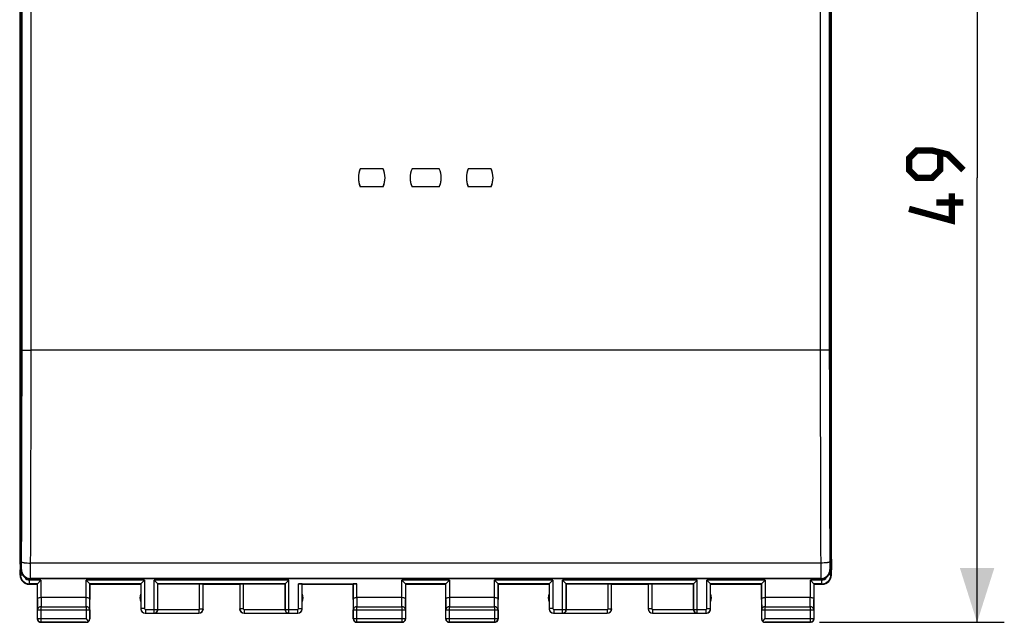
# Model space of a CAD drawing. Units: millimetres. Extents: x 66 to 171, y 98 to 174.
# Drawn here: x 117 to 171, y 98 to 131 of the extents above; entities that cross this region are included whole.
import ezdxf

# ---------------------------------------------------------------- set-up
doc = ezdxf.new("R2010")
doc.units = ezdxf.units.MM
doc.header["$LTSCALE"] = 16.335
doc.layers.get('0').update_dxf_attribs({"linetype": 'CONTINUOUS'})
for name, color, linetype in [('DRAFT', 7, 'CONTINUOUS'), ('RACCORDO', 7, 'CONTINUOUS'), ('SUPERFICI', 7, 'CONTINUOUS')]:
    doc.layers.add(name, color=color, linetype=linetype)
doc.styles.get("Standard").update_dxf_attribs({"font": 'txt', "width": 0.8})
doc.dimstyles.new('DIMSTYLE_1', dxfattribs={"dimtxt": 3, "dimasz": 3, "dimexe": 1.5, "dimexo": 0.5, "dimgap": 0.75, "dimtad": 1, "dimtxsty": 'STANDARD', "dimblk": '_FILLED', "dimblk1": '_FILLED', "dimblk2": '_FILLED', "dimcen": 0, "dimazin": 2, "dimtfac": 1, "dimtofl": 0, "dimtmove": 0, "dimatfit": 3, "dimldrblk": '_FILLED', "dimfxl": 1, "dimtolj": 1, "dimarcsym": 0})

# ---------------------------------------------------------------- blocks, each defined once
blk = doc.blocks.new('_FILLED')
at = {"color": 0, "linetype": 'BYBLOCK'}
blk.add_solid([(0, 0), (-1, 0.317), (-1, -0.317)], dxfattribs=at)
blk = doc.blocks.new('*D1')
at = {"color": 7, "linetype": 'CONTINUOUS'}
for p, q in [((158.215, 146.801), (170.895, 146.801)), ((169.395, 146.801), (169.395, 122.301)), ((169.395, 97.801), (169.395, 122.301)), ((160.715, 97.801), (170.895, 97.801))]:
    blk.add_line(p, q, dxfattribs=at)
at = {"color": 7, "linetype": 'CONTINUOUS', "xscale": 3, "yscale": 3, "zscale": 3}
for p, rotation in [((169.395, 146.801), 90), ((169.395, 97.801), 270)]:
    blk.add_blockref('_FILLED', p, dxfattribs=dict(at, rotation=rotation))
at = {"color": 7, "linetype": 'CONTINUOUS', "insert": (165.645, 122.301), "char_height": 3, "width": 7.07143, "attachment_point": 2, "rotation": 90, "line_spacing_factor": 0.9}
blk.add_mtext('{\\ftxt;\\W0.0001;\\H0.0001;\\~}{\\ftxt;\\W1.5714285714;\\H3.0; }{\\ftxt;\\W0.0001;\\H0.0001;\\~}', dxfattribs=at)

msp = doc.modelspace()

# ---------------------------------------------------------------- linework, layer by layer
at = {"color": 7, "linetype": 'CONTINUOUS'}
for p, q in [((116.713, 143.913), (116.713, 100.689)), ((161.316, 143.913), (161.316, 100.689)), ((160.816, 100.19), (117.213, 100.19))]:
    msp.add_line(p, q, dxfattribs=at)
at = {"color": 250, "linetype": 'CONTINUOUS'}
for p, q in [((116.713, 100.689), (116.738, 100.714)), ((161.291, 100.714), (161.316, 100.689)), ((117.213, 100.19), (117.238, 100.215)), ((160.791, 100.215), (160.816, 100.19))]:
    msp.add_line(p, q, dxfattribs=at)
at = {"color": 7, "linetype": 'CONTINUOUS', "const_width": 0.35}
for points in [[(168.645, 122.73), (167.788, 123.587), (166.93, 123.801), (166.073, 123.801), (165.645, 123.372), (165.645, 122.73), (166.073, 122.301), (166.93, 122.301), (167.359, 122.73), (167.359, 123.658)], [(168.002, 121.444), (168.002, 119.944), (165.645, 120.587)], [(168.645, 120.944), (167.145, 120.944)]]:
    msp.add_lwpolyline(points, dxfattribs=at)
at = {"color": 7, "linetype": 'CONTINUOUS'}
for centre, major_axis, start_param, end_param in [((117.213, 100.69), (0.354, 0.354), 2.356537, 3.926648), ((160.816, 100.69), (-0.354, 0.354), -3.926648, -2.356537)]:
    msp.add_ellipse(centre, major_axis=major_axis, ratio=0.999315, start_param=start_param, end_param=end_param, dxfattribs=at)
at = {"layer": 'DRAFT', "color": 7, "linetype": 'CONTINUOUS'}
for p, q in [((116.647, 143.324), (116.647, 101.278)), ((161.382, 101.278), (161.382, 143.324)), ((136.666, 122.801), (135.414, 122.801)), ((139.766, 122.801), (138.264, 122.801)), ((142.616, 122.801), (141.364, 122.801)), ((136.666, 121.801), (135.414, 121.801)), ((139.766, 121.801), (138.264, 121.801)), ((142.616, 121.801), (141.364, 121.801)), ((116.647, 101.278), (116.665, 100.701)), ((161.382, 101.278), (161.365, 100.701)), ((120.515, 99.901), (123.315, 99.901)), ((123.315, 99.901), (123.315, 98.933)), ((126.765, 99.901), (128.765, 99.901)), ((132.215, 99.901), (135.015, 99.901)), ((132.215, 98.933), (132.215, 99.901)), ((137.915, 99.901), (140.115, 99.901)), ((143.015, 99.901), (145.815, 99.901)), ((145.815, 99.901), (145.815, 98.933)), ((149.265, 99.901), (151.265, 99.901)), ((154.715, 99.901), (157.515, 99.901)), ((154.715, 98.933), (154.715, 99.901))]:
    msp.add_line(p, q, dxfattribs=at)
for centre, radius, start, end in [((136.505, 122.301), 1.2, 155.3763, 204.6237), ((135.575, 122.301), 1.2, 335.3763, 24.6237), ((139.355, 122.301), 1.2, 155.3763, 204.6237), ((138.675, 122.301), 1.2, 335.3763, 24.6237), ((142.455, 122.301), 1.2, 155.3763, 204.6237), ((141.525, 122.301), 1.2, 335.3763, 24.6237), ((123.765, 99.151), 0.5, 154.1581, 205.8419), ((131.765, 99.151), 0.5, 334.1581, 25.8419), ((146.265, 99.151), 0.5, 154.1581, 205.8419), ((154.265, 99.151), 0.5, 334.1581, 25.8419)]:
    msp.add_arc(centre, radius, start, end, dxfattribs=at)
at = {"layer": 'RACCORDO', "color": 250, "linetype": 'CONTINUOUS'}
for p, q in [((116.687, 100.424), (116.687, 144.178)), ((161.342, 144.178), (161.342, 100.424)), ((117.276, 112.801), (117.276, 131.801)), ((160.753, 131.801), (160.753, 112.801)), ((160.753, 112.801), (117.276, 112.801)), ((160.779, 101.065), (117.251, 101.065)), ((116.687, 100.424), (116.665, 100.401)), ((116.687, 100.424), (116.79, 100.424)), ((161.342, 100.424), (161.239, 100.424)), ((161.342, 100.424), (161.365, 100.401)), ((117.187, 99.924), (117.165, 99.901)), ((117.821, 100.124), (117.187, 100.124)), ((117.187, 99.924), (117.187, 100.124)), ((117.621, 99.924), (117.187, 99.924)), ((160.791, 100.215), (117.238, 100.215)), ((117.821, 100.124), (117.821, 99.178)), ((123.521, 100.124), (120.308, 100.124)), ((120.308, 99.178), (120.308, 100.124)), ((123.321, 99.924), (120.508, 99.924)), ((123.521, 100.124), (123.521, 98.558)), ((131.479, 100.124), (124.051, 100.124)), ((124.051, 98.308), (124.051, 100.124)), ((131.279, 99.924), (124.251, 99.924)), ((124.251, 98.508), (124.251, 99.924)), ((126.562, 98.553), (126.562, 99.91)), ((128.967, 99.91), (128.967, 98.553)), ((131.279, 99.924), (131.279, 98.508)), ((131.479, 98.308), (131.479, 100.124)), ((132.008, 98.558), (132.008, 99.927)), ((135.221, 99.178), (135.221, 99.927)), ((140.321, 100.124), (137.708, 100.124)), ((137.708, 99.178), (137.708, 100.124)), ((140.121, 99.924), (137.908, 99.924)), ((140.321, 100.124), (140.321, 99.178)), ((146.021, 100.124), (142.808, 100.124)), ((142.808, 99.178), (142.808, 100.124)), ((145.821, 99.924), (143.008, 99.924)), ((146.021, 100.124), (146.021, 98.558)), ((153.979, 100.124), (146.551, 100.124)), ((146.551, 98.308), (146.551, 100.124)), ((153.779, 99.924), (146.751, 99.924)), ((146.751, 98.508), (146.751, 99.924)), ((149.062, 98.553), (149.062, 99.91)), ((151.467, 99.91), (151.467, 98.553)), ((153.779, 99.924), (153.779, 98.508)), ((153.979, 98.308), (153.979, 100.124)), ((157.721, 100.124), (154.508, 100.124)), ((154.508, 98.558), (154.508, 100.124)), ((157.521, 99.924), (154.708, 99.924)), ((157.721, 100.124), (157.721, 99.178)), ((160.842, 100.124), (160.208, 100.124)), ((160.208, 99.178), (160.208, 100.124)), ((160.842, 99.924), (160.408, 99.924)), ((160.842, 99.924), (160.842, 100.124)), ((160.842, 99.924), (160.865, 99.901)), ((117.621, 99.063), (117.627, 98.486)), ((117.822, 99.178), (117.827, 98.659)), ((120.303, 98.659), (120.307, 99.178)), ((120.503, 98.486), (120.508, 99.063)), ((135.021, 99.063), (135.027, 98.486)), ((135.222, 99.178), (135.227, 98.659)), ((137.703, 98.659), (137.707, 99.178)), ((137.903, 98.486), (137.908, 99.063)), ((140.121, 99.063), (140.127, 98.486)), ((140.322, 99.178), (140.327, 98.659)), ((142.803, 98.659), (142.807, 99.178)), ((143.003, 98.486), (143.008, 99.063)), ((157.521, 99.063), (157.527, 98.486)), ((157.722, 99.178), (157.727, 98.659)), ((160.203, 98.659), (160.207, 99.178)), ((160.403, 98.486), (160.408, 99.063)), ((117.627, 98.486), (120.503, 98.486)), ((117.827, 98.659), (120.303, 98.659)), ((117.827, 97.813), (117.827, 98.659)), ((120.303, 98.659), (120.303, 98.013)), ((123.521, 98.558), (123.321, 98.558)), ((123.571, 98.508), (124.251, 98.508)), ((123.571, 98.508), (123.571, 98.308)), ((124.051, 98.308), (124.068, 98.303)), ((124.251, 98.508), (124.265, 98.504)), ((124.265, 98.503), (126.512, 98.503)), ((126.512, 98.503), (126.512, 98.303)), ((126.562, 98.553), (126.762, 98.553)), ((128.967, 98.553), (128.767, 98.553)), ((129.017, 98.503), (131.265, 98.503)), ((129.017, 98.503), (129.017, 98.303)), ((131.279, 98.508), (131.265, 98.504)), ((131.279, 98.508), (131.958, 98.508)), ((131.479, 98.308), (131.461, 98.303)), ((131.958, 98.508), (131.958, 98.308)), ((132.008, 98.558), (132.208, 98.558)), ((135.027, 98.486), (137.903, 98.486)), ((135.227, 98.659), (137.703, 98.659)), ((135.227, 97.813), (135.227, 98.659)), ((137.703, 98.659), (137.703, 97.813)), ((140.127, 98.486), (143.003, 98.486)), ((140.327, 98.659), (142.803, 98.659)), ((140.327, 97.813), (140.327, 98.659)), ((142.803, 98.659), (142.803, 97.813)), ((146.021, 98.558), (145.821, 98.558)), ((146.071, 98.508), (146.751, 98.508)), ((146.071, 98.508), (146.071, 98.308)), ((146.551, 98.308), (146.568, 98.303)), ((146.751, 98.508), (146.765, 98.504)), ((146.765, 98.503), (149.012, 98.503)), ((149.012, 98.503), (149.012, 98.303)), ((149.062, 98.553), (149.262, 98.553)), ((151.467, 98.553), (151.267, 98.553)), ((151.517, 98.503), (153.765, 98.503)), ((151.517, 98.503), (151.517, 98.303)), ((153.779, 98.508), (153.765, 98.504)), ((153.779, 98.508), (154.458, 98.508)), ((153.979, 98.308), (153.961, 98.303)), ((154.458, 98.508), (154.458, 98.308)), ((154.508, 98.558), (154.708, 98.558)), ((157.527, 98.486), (160.403, 98.486)), ((157.727, 98.659), (160.203, 98.659)), ((157.727, 98.013), (157.727, 98.659)), ((160.203, 98.659), (160.203, 97.813)), ((117.615, 98.001), (117.627, 98.013)), ((117.627, 98.013), (120.303, 98.013)), ((117.815, 97.801), (117.827, 97.813)), ((120.303, 97.813), (120.315, 97.801)), ((120.503, 98.013), (120.515, 98.001)), ((135.015, 98.001), (135.027, 98.013)), ((135.027, 98.013), (137.903, 98.013)), ((135.215, 97.801), (135.227, 97.813)), ((137.703, 97.813), (137.715, 97.801)), ((137.903, 98.013), (137.915, 98.001)), ((140.115, 98.001), (140.127, 98.013)), ((140.127, 98.013), (143.003, 98.013)), ((140.315, 97.801), (140.327, 97.813)), ((142.803, 97.813), (142.815, 97.801)), ((143.003, 98.013), (143.015, 98.001)), ((157.515, 98.001), (157.527, 98.013)), ((157.715, 97.801), (157.727, 97.813)), ((157.727, 98.013), (160.403, 98.013)), ((160.203, 97.813), (160.215, 97.801)), ((160.403, 98.013), (160.415, 98.001))]:
    msp.add_line(p, q, dxfattribs=at)
at = {"layer": 'RACCORDO', "color": 7, "linetype": 'CONTINUOUS'}
for p, q in [((116.665, 100.401), (116.665, 100.701)), ((161.365, 100.401), (161.365, 100.701)), ((117.165, 99.901), (117.615, 99.901)), ((117.615, 99.901), (117.615, 98.001)), ((117.821, 100.124), (117.621, 99.924)), ((117.621, 99.063), (117.621, 99.924)), ((120.508, 99.924), (120.308, 100.124)), ((120.508, 99.924), (120.508, 99.063)), ((120.515, 98.001), (120.515, 99.901)), ((123.521, 100.124), (123.321, 99.924)), ((123.321, 99.924), (123.321, 98.558)), ((124.251, 99.924), (124.051, 100.124)), ((124.251, 99.924), (124.265, 99.91)), ((126.562, 99.91), (124.265, 99.91)), ((124.265, 98.503), (124.265, 99.91)), ((126.762, 98.553), (126.762, 99.906)), ((128.767, 99.906), (128.767, 98.553)), ((131.265, 99.91), (128.967, 99.91)), ((131.279, 99.924), (131.265, 99.91)), ((131.265, 98.503), (131.265, 99.91)), ((131.479, 100.124), (131.279, 99.924)), ((132.008, 99.927), (135.221, 99.927)), ((132.208, 98.558), (132.208, 99.924)), ((135.015, 99.901), (135.015, 98.001)), ((135.021, 99.063), (135.021, 99.924)), ((137.908, 99.924), (137.708, 100.124)), ((137.908, 99.924), (137.908, 99.063)), ((137.915, 98.001), (137.915, 99.901)), ((140.115, 99.901), (140.115, 98.001)), ((140.321, 100.124), (140.121, 99.924)), ((140.121, 99.063), (140.121, 99.924)), ((143.008, 99.924), (142.808, 100.124)), ((143.008, 99.924), (143.008, 99.063)), ((143.015, 98.001), (143.015, 99.901)), ((146.021, 100.124), (145.821, 99.924)), ((145.821, 99.924), (145.821, 98.558)), ((146.751, 99.924), (146.551, 100.124)), ((146.751, 99.924), (146.765, 99.91)), ((149.062, 99.91), (146.765, 99.91)), ((146.765, 98.503), (146.765, 99.91)), ((149.262, 98.553), (149.262, 99.906)), ((151.267, 99.906), (151.267, 98.553)), ((153.765, 99.91), (151.467, 99.91)), ((153.779, 99.924), (153.765, 99.91)), ((153.765, 98.503), (153.765, 99.91)), ((153.979, 100.124), (153.779, 99.924)), ((154.708, 99.924), (154.508, 100.124)), ((154.708, 98.558), (154.708, 99.924)), ((157.515, 99.901), (157.515, 98.001)), ((157.721, 100.124), (157.521, 99.924)), ((157.521, 99.063), (157.521, 99.924)), ((160.408, 99.924), (160.208, 100.124)), ((160.408, 99.924), (160.408, 99.063)), ((160.415, 99.901), (160.865, 99.901)), ((160.415, 98.001), (160.415, 99.901)), ((117.615, 98.948), (117.615, 98.95)), ((117.615, 98.949), (117.615, 98.949)), ((117.821, 99.178), (120.308, 99.178)), ((120.515, 98.949), (120.515, 98.949)), ((123.315, 98.933), (123.315, 98.551)), ((132.215, 98.551), (132.215, 98.933)), ((135.221, 99.178), (137.708, 99.178)), ((140.321, 99.178), (142.808, 99.178)), ((145.815, 98.933), (145.815, 98.551)), ((154.715, 98.551), (154.715, 98.933)), ((157.515, 98.948), (157.515, 98.95)), ((157.515, 98.949), (157.515, 98.949)), ((157.721, 99.178), (160.208, 99.178)), ((160.415, 98.949), (160.415, 98.949)), ((117.627, 98.013), (117.627, 98.486)), ((120.503, 98.486), (120.503, 98.013)), ((123.565, 98.301), (124.068, 98.301)), ((123.571, 98.308), (124.051, 98.308)), ((124.068, 98.303), (126.512, 98.303)), ((129.017, 98.303), (131.461, 98.303)), ((131.461, 98.301), (131.965, 98.301)), ((131.479, 98.308), (131.958, 98.308)), ((135.027, 98.013), (135.027, 98.486)), ((137.903, 98.486), (137.903, 98.013)), ((140.127, 98.013), (140.127, 98.486)), ((143.003, 98.486), (143.003, 98.013)), ((146.065, 98.301), (146.568, 98.301)), ((146.071, 98.308), (146.551, 98.308)), ((146.568, 98.303), (149.012, 98.303)), ((151.517, 98.303), (153.961, 98.303)), ((153.961, 98.301), (154.465, 98.301)), ((153.979, 98.308), (154.458, 98.308)), ((157.527, 98.013), (157.527, 98.486)), ((160.403, 98.486), (160.403, 98.013)), ((120.315, 97.801), (117.815, 97.801)), ((117.827, 97.813), (120.303, 97.813)), ((120.443, 97.872), (120.303, 98.013)), ((137.715, 97.801), (135.215, 97.801)), ((135.227, 97.813), (137.703, 97.813)), ((142.815, 97.801), (140.315, 97.801)), ((140.327, 97.813), (142.803, 97.813)), ((157.586, 97.872), (157.727, 98.013)), ((160.215, 97.801), (157.715, 97.801)), ((157.727, 97.813), (160.203, 97.813))]:
    msp.add_line(p, q, dxfattribs=at)
at = {"layer": 'RACCORDO', "color": 250, "linetype": 'CONTINUOUS'}
for centre, radius, start, end in [((-3250.804, 114.443), 3367.581, 359.77366, 359.97223), ((-3288.035, 114.442), 3405.312, 359.774917, 359.972385), ((3585.009, 114.484), 3424.257, 180.028162, 180.224537), ((3547.568, 114.484), 3386.315, 180.028319, 180.225791), ((117.187, 100.424), 0.5, 180.0063, 269.9937), ((117.238, 100.715), 0.5, 180.0497, 269.9503), ((160.791, 100.715), 0.5, 270.0497, 359.9503), ((160.842, 100.424), 0.5, 270.0063, 359.9937), ((117.187, 100.424), 0.3, 208.0851, 270.0001), ((160.842, 100.424), 0.3, 270.0001, 331.9147), ((123.571, 98.558), 0.25, 180.0179, 269.9953), ((123.571, 98.558), 0.05, 180.0076, 269.9924), ((126.512, 98.553), 0.25, 270.0193, 359.9948), ((126.512, 98.553), 0.05, 270.0067, 359.9919), ((129.017, 98.553), 0.25, 180.0052, 269.9807), ((129.017, 98.553), 0.05, 180.0081, 269.9933), ((131.479, 98.508), 0.2, 180.0051, 269.9864), ((131.958, 98.558), 0.25, 270.0047, 359.9821), ((131.958, 98.558), 0.05, 270.0076, 359.9924), ((146.071, 98.558), 0.25, 180.0179, 269.9953), ((146.071, 98.558), 0.05, 180.0076, 269.9924), ((149.012, 98.553), 0.25, 270.0193, 359.9948), ((149.012, 98.553), 0.05, 270.0067, 359.9919), ((151.517, 98.553), 0.25, 180.0052, 269.9807), ((151.517, 98.553), 0.05, 180.0081, 269.9933), ((153.979, 98.508), 0.2, 180.0051, 269.9864), ((154.458, 98.558), 0.25, 270.0179, 359.9953), ((154.458, 98.558), 0.05, 270.0076, 359.9924)]:
    msp.add_arc(centre, radius, start, end, dxfattribs=at)
at = {"layer": 'RACCORDO', "color": 7, "linetype": 'CONTINUOUS'}
for centre, radius, start, end in [((117.165, 100.401), 0.5, 179.9961, 270.0039), ((160.865, 100.401), 0.5, 270.0027, 359.9973), ((123.563, 98.551), 0.249, 180.0263, 187.5657), ((123.565, 98.551), 0.25, 187.4932, 270.0019), ((124.051, 98.508), 0.2, 270.0138, 359.9947), ((124.067, 98.496), 0.194, 270.3117, 278.7628), ((124.067, 98.497), 0.195, 278.7729, 291.9629), ((124.06, 98.504), 0.205, 336.1129, 359.9506), ((126.515, 98.551), 0.25, 270.0027, 359.9959), ((129.015, 98.551), 0.25, 180.0041, 269.9973), ((131.965, 98.551), 0.25, 269.9981, 352.5068), ((131.966, 98.551), 0.249, 352.4343, 359.9737), ((146.063, 98.551), 0.249, 180.0263, 187.5657), ((146.065, 98.551), 0.25, 187.4932, 270.0019), ((146.551, 98.508), 0.2, 270.0138, 359.9947), ((146.567, 98.496), 0.194, 270.3117, 278.7628), ((146.567, 98.497), 0.195, 278.7729, 291.9629), ((146.56, 98.504), 0.205, 336.1129, 359.9506), ((149.015, 98.551), 0.25, 270.0027, 359.9959), ((151.515, 98.551), 0.25, 180.0041, 269.9973), ((154.465, 98.55), 0.249, 270.0263, 277.5657), ((154.465, 98.551), 0.25, 277.4932, 0.0019), ((117.814, 98.001), 0.199, 180.0263, 187.5657), ((117.817, 98.001), 0.202, 187.5501, 202.408), ((117.827, 98.013), 0.2, 180.0053, 269.9948), ((117.815, 98.001), 0.2, 202.501, 247.499), ((120.315, 98.001), 0.2, 269.9981, 352.5068), ((120.316, 98.001), 0.199, 352.4343, 359.9737), ((135.227, 98.013), 0.2, 180.0053, 269.9948), ((137.703, 98.013), 0.2, 270.005, 359.995), ((140.327, 98.013), 0.2, 180.0053, 269.9948), ((142.803, 98.013), 0.2, 270.005, 359.995), ((157.714, 98.001), 0.199, 180.0263, 187.5657), ((157.715, 98.001), 0.2, 187.4932, 270.0019), ((160.203, 98.013), 0.2, 270.005, 359.995), ((160.215, 98.001), 0.2, 292.501, 337.499), ((160.213, 98.001), 0.202, 337.592, 352.4499), ((160.216, 98.001), 0.199, 352.4343, 359.9737)]:
    msp.add_arc(centre, radius, start, end, dxfattribs=at)
for centre, major_axis, ratio, start_param, end_param in [((126.562, 99.906), (0.2, 0), 0.017455, 0.008727, 1.570796), ((128.967, 99.906), (0.2, 0), 0.017455, 1.570796, 3.132866), ((132.008, 99.924), (0.2, 0), 0.017455, 0.005236, 1.570796), ((135.221, 99.924), (0.2, 0), 0.017455, 1.570796, 3.136357), ((149.062, 99.906), (0.2, 0), 0.017455, 0.008727, 1.570796), ((151.467, 99.906), (0.2, 0), 0.017455, 1.570796, 3.132866), ((135.215, 98.001), (0.141, 0.141), 0.999973, -3.926977, -2.356208), ((137.715, 98.001), (0.141, -0.141), 0.999973, -0.785384, 0.785384), ((140.315, 98.001), (0.141, 0.141), 0.999973, -3.926977, -2.356208), ((142.815, 98.001), (-0.141, 0.141), 0.999973, -3.926977, -3.50849), ((142.815, 98.001), (0.141, -0.141), 0.999973, -0.366897, 0.785384)]:
    msp.add_ellipse(centre, major_axis=major_axis, ratio=ratio, start_param=start_param, end_param=end_param, dxfattribs=at)
at = {"layer": 'RACCORDO', "color": 250, "linetype": 'CONTINUOUS'}
for points, knots in [([(116.777, 112.811), (116.777, 114.392), (116.78, 120.719), (116.779, 127.046), (116.777, 131.792)], [0, 0, 0, 0, 0.249989, 1, 1, 1, 1]), ([(161.253, 131.792), (161.252, 130.21), (161.249, 123.883), (161.25, 117.556), (161.253, 112.811)], [0, 0, 0, 0, 0.249989, 1, 1, 1, 1]), ([(116.777, 112.811), (116.778, 112.81), (116.782, 112.81), (116.79, 112.808), (116.803, 112.808), (116.82, 112.807), (116.841, 112.806), (116.878, 112.805), (116.932, 112.804), (117.006, 112.803), (117.091, 112.802), (117.182, 112.801), (117.245, 112.801), (117.276, 112.801)], [0, 0, 0, 0, 0.007417, 0.023939, 0.049489, 0.083896, 0.12682, 0.177844, 0.302355, 0.45271, 0.623404, 0.808317, 1, 1, 1, 1]), ([(161.253, 112.811), (161.252, 112.81), (161.247, 112.81), (161.239, 112.808), (161.227, 112.808), (161.209, 112.807), (161.188, 112.806), (161.152, 112.805), (161.097, 112.804), (161.023, 112.803), (160.939, 112.802), (160.848, 112.801), (160.785, 112.801), (160.753, 112.801)], [0, 0, 0, 0, 0.007417, 0.023939, 0.049489, 0.083896, 0.12682, 0.177844, 0.302355, 0.45271, 0.623405, 0.808317, 1, 1, 1, 1]), ([(116.738, 100.714), (116.739, 100.715), (116.74, 100.719), (116.741, 100.725), (116.742, 100.736), (116.743, 100.75), (116.744, 100.768), (116.745, 100.798), (116.747, 100.843), (116.748, 100.906), (116.749, 100.977), (116.75, 101.056), (116.751, 101.111), (116.751, 101.14)], [0, 0, 0, 0, 0.007632, 0.023833, 0.048691, 0.082077, 0.123728, 0.173352, 0.29495, 0.443234, 0.613661, 0.801218, 1, 1, 1, 1]), ([(116.751, 101.14), (116.752, 101.133), (116.761, 101.125), (116.776, 101.117), (116.802, 101.108), (116.844, 101.097), (116.934, 101.081), (117.071, 101.069), (117.188, 101.065), (117.251, 101.065)], [0, 0, 0, 0, 0.036141, 0.064466, 0.100463, 0.195235, 0.318463, 0.632853, 1, 1, 1, 1]), ([(117.238, 100.215), (117.239, 100.216), (117.239, 100.223), (117.241, 100.237), (117.241, 100.258), (117.243, 100.286), (117.244, 100.321), (117.245, 100.363), (117.245, 100.412), (117.247, 100.489), (117.248, 100.597), (117.249, 100.741), (117.25, 100.899), (117.25, 101.008), (117.251, 101.065)], [0, 0, 0, 0, 0.007276, 0.023337, 0.048125, 0.081475, 0.123114, 0.172747, 0.229993, 0.29441, 0.442795, 0.613353, 0.80106, 1, 1, 1, 1]), ([(161.279, 101.14), (161.277, 101.133), (161.268, 101.125), (161.253, 101.117), (161.227, 101.108), (161.185, 101.097), (161.095, 101.081), (160.958, 101.069), (160.842, 101.065), (160.779, 101.065)], [0, 0, 0, 0, 0.036143, 0.06447, 0.100469, 0.195244, 0.318473, 0.632861, 1, 1, 1, 1]), ([(160.779, 101.065), (160.779, 101.008), (160.779, 100.899), (160.78, 100.741), (160.781, 100.597), (160.783, 100.489), (160.784, 100.412), (160.785, 100.363), (160.786, 100.321), (160.787, 100.286), (160.788, 100.258), (160.789, 100.237), (160.79, 100.223), (160.79, 100.216), (160.791, 100.215)], [0, 0, 0, 0, 0.19894, 0.386647, 0.557205, 0.70559, 0.770007, 0.827253, 0.876886, 0.918525, 0.951875, 0.976663, 0.992724, 1, 1, 1, 1]), ([(161.279, 101.14), (161.279, 101.111), (161.279, 101.056), (161.28, 100.977), (161.281, 100.906), (161.283, 100.843), (161.284, 100.798), (161.286, 100.768), (161.287, 100.75), (161.288, 100.736), (161.289, 100.725), (161.29, 100.719), (161.29, 100.715), (161.291, 100.714)], [0, 0, 0, 0, 0.198782, 0.386339, 0.556766, 0.70505, 0.826648, 0.876272, 0.917923, 0.951309, 0.976167, 0.992368, 1, 1, 1, 1]), ([(117.827, 98.659), (117.801, 98.659), (117.75, 98.65), (117.683, 98.612), (117.638, 98.555), (117.627, 98.508), (117.627, 98.486)], [0, 0, 0, 0, 0.266239, 0.523339, 0.766813, 1, 1, 1, 1]), ([(120.503, 98.486), (120.503, 98.508), (120.491, 98.555), (120.446, 98.612), (120.38, 98.65), (120.328, 98.659), (120.303, 98.659)], [0, 0, 0, 0, 0.233197, 0.476667, 0.733764, 1, 1, 1, 1]), ([(135.227, 98.659), (135.201, 98.659), (135.15, 98.65), (135.083, 98.612), (135.038, 98.555), (135.027, 98.508), (135.027, 98.486)], [0, 0, 0, 0, 0.266239, 0.523339, 0.766813, 1, 1, 1, 1]), ([(137.903, 98.486), (137.903, 98.508), (137.891, 98.555), (137.846, 98.612), (137.78, 98.65), (137.728, 98.659), (137.703, 98.659)], [0, 0, 0, 0, 0.233197, 0.476667, 0.733764, 1, 1, 1, 1]), ([(140.327, 98.659), (140.301, 98.659), (140.25, 98.65), (140.183, 98.612), (140.138, 98.555), (140.127, 98.508), (140.127, 98.486)], [0, 0, 0, 0, 0.266239, 0.523339, 0.766813, 1, 1, 1, 1]), ([(143.003, 98.486), (143.003, 98.508), (142.991, 98.555), (142.946, 98.612), (142.88, 98.65), (142.828, 98.659), (142.803, 98.659)], [0, 0, 0, 0, 0.233197, 0.476667, 0.733764, 1, 1, 1, 1]), ([(157.727, 98.659), (157.701, 98.659), (157.65, 98.65), (157.583, 98.612), (157.538, 98.555), (157.527, 98.508), (157.527, 98.486)], [0, 0, 0, 0, 0.266239, 0.523339, 0.766813, 1, 1, 1, 1]), ([(160.403, 98.486), (160.403, 98.508), (160.391, 98.555), (160.346, 98.612), (160.28, 98.65), (160.228, 98.659), (160.203, 98.659)], [0, 0, 0, 0, 0.233197, 0.476667, 0.733764, 1, 1, 1, 1])]:
    msp.add_open_spline(points, degree=3, knots=knots, dxfattribs=at)
at = {"layer": 'RACCORDO', "color": 7, "linetype": 'CONTINUOUS'}
for points, knots in [([(117.621, 99.063), (117.622, 99.078), (117.634, 99.11), (117.678, 99.147), (117.744, 99.172), (117.795, 99.178), (117.822, 99.178)], [0, 0, 0, 0, 0.174562, 0.392805, 0.672773, 1, 1, 1, 1]), ([(120.307, 99.178), (120.335, 99.178), (120.386, 99.172), (120.451, 99.147), (120.495, 99.11), (120.508, 99.078), (120.508, 99.063)], [0, 0, 0, 0, 0.327227, 0.607192, 0.825437, 1, 1, 1, 1]), ([(135.021, 99.063), (135.022, 99.078), (135.034, 99.11), (135.078, 99.147), (135.144, 99.172), (135.195, 99.178), (135.222, 99.178)], [0, 0, 0, 0, 0.174562, 0.392805, 0.672773, 1, 1, 1, 1]), ([(137.707, 99.178), (137.735, 99.178), (137.786, 99.172), (137.851, 99.147), (137.895, 99.11), (137.908, 99.078), (137.908, 99.063)], [0, 0, 0, 0, 0.327227, 0.607192, 0.825437, 1, 1, 1, 1]), ([(140.121, 99.063), (140.122, 99.078), (140.134, 99.11), (140.178, 99.147), (140.244, 99.172), (140.295, 99.178), (140.322, 99.178)], [0, 0, 0, 0, 0.174562, 0.392805, 0.672773, 1, 1, 1, 1]), ([(142.807, 99.178), (142.835, 99.178), (142.886, 99.172), (142.951, 99.147), (142.995, 99.11), (143.008, 99.078), (143.008, 99.063)], [0, 0, 0, 0, 0.327227, 0.607192, 0.825437, 1, 1, 1, 1]), ([(157.521, 99.063), (157.522, 99.078), (157.534, 99.11), (157.578, 99.147), (157.644, 99.172), (157.695, 99.178), (157.722, 99.178)], [0, 0, 0, 0, 0.174562, 0.392805, 0.672773, 1, 1, 1, 1]), ([(160.207, 99.178), (160.235, 99.178), (160.286, 99.172), (160.351, 99.147), (160.395, 99.11), (160.408, 99.078), (160.408, 99.063)], [0, 0, 0, 0, 0.327227, 0.607192, 0.825437, 1, 1, 1, 1]), ([(124.14, 98.317), (124.162, 98.326), (124.206, 98.354), (124.236, 98.396), (124.247, 98.421)], [0, 0, 0, 0, 0.468922, 1, 1, 1, 1]), ([(131.265, 98.504), (131.265, 98.473), (131.278, 98.415), (131.329, 98.349), (131.393, 98.311), (131.439, 98.303), (131.461, 98.303)], [0, 0, 0, 0, 0.295647, 0.554753, 0.784353, 1, 1, 1, 1]), ([(146.64, 98.317), (146.662, 98.326), (146.706, 98.354), (146.736, 98.396), (146.747, 98.421)], [0, 0, 0, 0, 0.468922, 1, 1, 1, 1]), ([(153.765, 98.504), (153.765, 98.473), (153.778, 98.415), (153.829, 98.349), (153.893, 98.311), (153.939, 98.303), (153.961, 98.303)], [0, 0, 0, 0, 0.295647, 0.554753, 0.784353, 1, 1, 1, 1]), ([(120.303, 97.813), (120.328, 97.813), (120.38, 97.823), (120.424, 97.853), (120.443, 97.872)], [0, 0, 0, 0, 0.481495, 1, 1, 1, 1]), ([(120.443, 97.872), (120.462, 97.891), (120.492, 97.936), (120.502, 97.988), (120.503, 98.013)], [0, 0, 0, 0, 0.518505, 1, 1, 1, 1]), ([(157.527, 98.013), (157.527, 97.988), (157.537, 97.936), (157.567, 97.891), (157.586, 97.872)], [0, 0, 0, 0, 0.481488, 1, 1, 1, 1]), ([(157.586, 97.872), (157.605, 97.853), (157.649, 97.823), (157.702, 97.813), (157.727, 97.813)], [0, 0, 0, 0, 0.518496, 1, 1, 1, 1])]:
    msp.add_open_spline(points, degree=3, knots=knots, dxfattribs=at)
for points in [[(117.738, 97.816), (117.762, 97.806), (117.789, 97.801), (117.815, 97.801)], [(160.291, 97.816), (160.267, 97.806), (160.241, 97.801), (160.215, 97.801)]]:
    msp.add_open_spline(points, degree=3, dxfattribs=at)
at = {"layer": 'SUPERFICI', "color": 7, "linetype": 'CONTINUOUS'}
for p, q in [((136.666, 122.801), (135.414, 122.801)), ((139.766, 122.801), (138.264, 122.801)), ((142.616, 122.801), (141.364, 122.801)), ((136.666, 121.801), (135.414, 121.801)), ((139.766, 121.801), (138.264, 121.801)), ((142.616, 121.801), (141.364, 121.801))]:
    msp.add_line(p, q, dxfattribs=at)
for centre, radius, start, end in [((136.505, 122.301), 1.2, 157.6016, 202.3952), ((136.508, 122.299), 1.204, 155.3738, 157.591), ((135.571, 122.299), 1.204, 22.4061, 24.6262), ((135.575, 122.301), 1.2, 337.6016, 22.3952), ((139.355, 122.301), 1.2, 157.6016, 202.3952), ((139.358, 122.299), 1.204, 155.3738, 157.591), ((138.671, 122.299), 1.204, 22.4061, 24.6262), ((138.675, 122.301), 1.2, 337.6016, 22.3952), ((142.455, 122.301), 1.2, 157.6016, 202.3952), ((142.458, 122.299), 1.204, 155.3738, 157.591), ((141.521, 122.299), 1.204, 22.4061, 24.6262), ((141.525, 122.301), 1.2, 337.6016, 22.3952), ((136.508, 122.303), 1.204, 202.4061, 204.6262), ((135.571, 122.303), 1.204, 335.3738, 337.591), ((139.358, 122.303), 1.204, 202.4061, 204.6262), ((138.671, 122.303), 1.204, 335.3738, 337.591), ((142.458, 122.303), 1.204, 202.4061, 204.6262), ((141.521, 122.303), 1.204, 335.3738, 337.591)]:
    msp.add_arc(centre, radius, start, end, dxfattribs=at)

# ---------------------------------------------------------------- dimensions: what is measured, and where the dimension line sits
at = {"color": 7, "linetype": 'CONTINUOUS'}
dim = msp.add_linear_dim(base=(169.395, 146.801), p1=(160.215, 97.801), p2=(157.715, 146.801), angle=90, text='{\\ftxt;\\W0.0001;\\H0.0001;\\~}{\\ftxt;\\W1.5714285714;\\H3.0; }{\\ftxt;\\W0.0001;\\H0.0001;\\~}', dimstyle='DIMSTYLE_1', dxfattribs=at)
dim.commit()
dim.dimension.update_dxf_attribs({"geometry": '*D1', "text_midpoint": (169.395, 121.872), "dimtype": 160})

doc.saveas('drawing.dxf')
